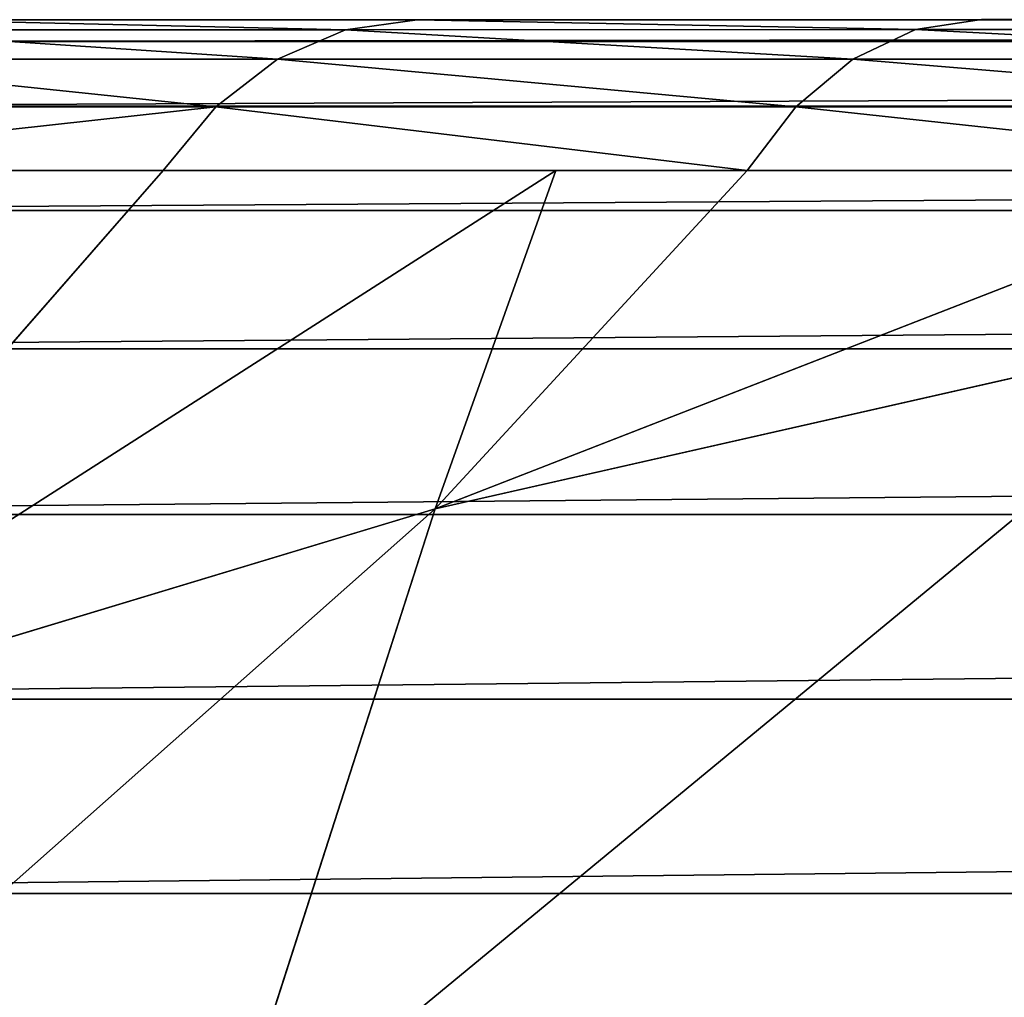
# Model space of a CAD drawing. Units: centimetres. Extents: x -192 to 192, y -163 to 162.
# Drawn here: x 34 to 35, y 3 to 3 of the extents above; entities that cross this region are included whole.
import ezdxf

# ---------------------------------------------------------------- set-up
doc = ezdxf.new("R2010")
doc.units = ezdxf.units.CM
doc.header["$LTSCALE"] = 2.54

# ---------------------------------------------------------------- blocks, each defined once
blk = doc.blocks.new('3DGeom~109_Defintion')
at = {"color": 0}
for p, q in [((-1098.02, 911.01, -906.52), (-997.83, 983.15, -946.11)), ((-1098.02, 911.01, -906.52), (-997.83, 983.15, -946.11)), ((-1098.02, 911.01, -906.52), (-1112.13, 975.63, -817.72)), ((-1098.02, 911.01, -906.52), (-1112.13, 975.63, -817.72)), ((-979.27, 968.99, -977.36), (-1059.99, 893.65, -964.87)), ((-979.27, 968.99, -977.36), (-1059.99, 893.65, -964.87)), ((-993.93, 966.12, -966.79), (-1098.02, 911.01, -906.52)), ((-993.93, 966.12, -966.79), (-1098.02, 911.01, -906.52)), ((-973.61, 961.08, -984.46), (-1053.67, 886.35, -972.06)), ((-973.61, 961.08, -984.46), (-1053.67, 886.35, -972.06)), ((-966.9, 952.35, -989.34), (-1046.24, 878.3, -977.06)), ((-966.9, 952.35, -989.34), (-1046.24, 878.3, -977.06)), ((-1191.75, 833.51, -861.59), (-1098.02, 911.01, -906.52)), ((-1191.75, 833.51, -861.59), (-1098.02, 911.01, -906.52)), ((-1064.92, 899.86, -955.8), (-1098.02, 911.01, -906.52)), ((-1089.3, 872.74, -952.03), (-1098.02, 911.01, -906.52)), ((-1064.92, 899.86, -955.8), (-1098.02, 911.01, -906.52)), ((-1089.3, 872.74, -952.03), (-1098.02, 911.01, -906.52)), ((-1064.92, 899.86, -955.8), (-1059.99, 893.65, -964.87)), ((-1064.92, 899.86, -955.8), (-1059.99, 893.65, -964.87)), ((-1059.99, 893.65, -964.87), (-1133.89, 811.44, -953.43)), ((-1059.99, 893.65, -964.87), (-1133.89, 811.44, -953.43)), ((-1059.99, 893.65, -964.87), (-1053.67, 886.35, -972.06)), ((-1059.99, 893.65, -964.87), (-1053.67, 886.35, -972.06)), ((-1053.67, 886.35, -972.06), (-1126.96, 804.81, -960.71)), ((-1053.67, 886.35, -972.06), (-1126.96, 804.81, -960.71)), ((-1053.67, 886.35, -972.06), (-1046.24, 878.3, -977.06)), ((-1053.67, 886.35, -972.06), (-1046.24, 878.3, -977.06)), ((-1046.24, 878.3, -977.06), (-1118.87, 797.5, -965.81)), ((-1046.24, 878.3, -977.06), (-1118.87, 797.5, -965.81)), ((-1046.24, 878.3, -977.06), (-1038.04, 869.86, -979.63)), ((-1046.24, 878.3, -977.06), (-1038.04, 869.86, -979.63)), ((-1089.3, 872.74, -952.03), (-1191.75, 833.51, -861.59)), ((-1089.3, 872.74, -952.03), (-1191.75, 833.51, -861.59)), ((-1139.33, 817.08, -944.28), (-1191.75, 833.51, -861.59)), ((-1139.33, 817.08, -944.28), (-1191.75, 833.51, -861.59)), ((-1139.33, 817.08, -944.28), (-1133.89, 811.44, -953.43)), ((-1139.33, 817.08, -944.28), (-1133.89, 811.44, -953.43)), ((-1200.39, 723, -943.13), (-1133.89, 811.44, -953.43)), ((-1200.39, 723, -943.13), (-1133.89, 811.44, -953.43)), ((-1133.89, 811.44, -953.43), (-1126.96, 804.81, -960.71)), ((-1133.89, 811.44, -953.43), (-1126.96, 804.81, -960.71)), ((-1192.92, 717.1, -950.5), (-1126.96, 804.81, -960.71)), ((-1192.92, 717.1, -950.5), (-1126.96, 804.81, -960.71)), ((-1126.96, 804.81, -960.71), (-1118.87, 797.5, -965.81)), ((-1126.96, 804.81, -960.71), (-1118.87, 797.5, -965.81)), ((-1184.23, 710.58, -955.69), (-1118.87, 797.5, -965.81)), ((-1184.23, 710.58, -955.69), (-1118.87, 797.5, -965.81)), ((-1118.87, 797.5, -965.81), (-1109.97, 789.84, -968.49)), ((-1118.87, 797.5, -965.81), (-1109.97, 789.84, -968.49))]:
    blk.add_line(p, q, dxfattribs=at)
at = {"color": 253, "true_color": 0xa0a0a0}
for p, q in [((-1064.92, 899.86, -955.8), (-983.64, 975.73, -968.39)), ((-993.93, 966.12, -966.79), (-1064.92, 899.86, -955.8)), ((-959.47, 943.2, -991.79), (-1038.04, 869.86, -979.63)), ((-1038.04, 869.86, -979.63), (-959.47, 943.2, -991.79)), ((-1139.33, 817.08, -944.28), (-1064.92, 899.86, -955.8)), ((-1064.92, 899.86, -955.8), (-1089.3, 872.74, -952.03)), ((-1089.3, 872.74, -952.03), (-1139.33, 817.08, -944.28)), ((-1038.04, 869.86, -979.63), (-1109.97, 789.84, -968.49)), ((-1109.97, 789.84, -968.49), (-1038.04, 869.86, -979.63)), ((-1206.29, 728.03, -933.92), (-1139.33, 817.08, -944.28)), ((-1139.33, 817.08, -944.28), (-1176.86, 767.16, -938.47)), ((-1109.97, 789.84, -968.49), (-1174.7, 703.76, -958.47)), ((-1174.7, 703.76, -958.47), (-1109.97, 789.84, -968.49)), ((829.86, 0, -1268.82), (-1174.7, 0, -958.47))]:
    blk.add_line(p, q, dxfattribs=at)
mesh = blk.add_polyface(dxfattribs=at)
corners = [(-1109.97, 789.84, -968.49), (-1174.7, 0, -958.47), (-1174.7, 703.76, -958.47), (829.86, 0, -1268.82), (-1038.04, 869.86, -979.63), (-959.47, 943.2, -991.79), (-874.85, 1009.3, -1004.89), (-784.84, 1067.65, -1018.83), (-690.12, 1117.8, -1033.49), (-591.44, 1159.37, -1048.77), (-489.53, 1192.04, -1064.55), (-385.19, 1215.55, -1080.7), (-279.21, 1229.73, -1097.11), (-172.42, 1234.47, -1113.65), (-65.63, 1229.73, -1130.18), (40.35, 1215.55, -1146.59), (144.69, 1192.04, -1162.74), (246.6, 1159.37, -1178.52), (345.28, 1117.8, -1193.8), (440, 1067.65, -1208.46), (530.01, 1009.3, -1222.4), (614.63, 943.2, -1235.5), (693.2, 869.86, -1247.67), (765.13, 789.84, -1258.8), (829.86, 703.76, -1268.82)]
mesh.append_faces([[corners[k] for k in face] for face in [(0, 1, 2), (3, 23, 24)]], dxfattribs={"vtx0": -1, "color": 253})
mesh.append_faces([[corners[k] for k in face] for face in [(1, 0, 3)]], dxfattribs={"vtx0": -1, "vtx1": -1, "color": 253})
mesh.append_faces([[corners[k] for k in face] for face in [(3, 0, 4), (3, 4, 5), (3, 5, 6), (3, 6, 7), (3, 7, 8), (3, 8, 9), (3, 9, 10), (3, 10, 11), (3, 11, 12), (3, 12, 13), (3, 13, 14), (3, 14, 15), (3, 15, 16), (3, 16, 17), (3, 17, 18), (3, 18, 19), (3, 19, 20), (3, 20, 21), (3, 21, 22), (3, 22, 23)]], dxfattribs={"vtx0": -1, "vtx2": -1, "color": 253})
mesh = blk.add_polyface(dxfattribs=at)
corners = [(-1012.56, 1050.59, -853.44), (-920.67, 1181.84, -782.93), (-907.03, 1119.37, -884.13), (-1025.73, 1110.89, -755.75)]
mesh.append_faces([[corners[k] for k in face] for face in [(0, 1, 2), (1, 0, 3)]], dxfattribs={"vtx0": -1, "color": 253})
mesh = blk.add_polyface(dxfattribs=at)
corners = [(-1112.13, 975.63, -817.72), (-997.83, 983.15, -946.11), (-1098.02, 911.01, -906.52), (-1012.56, 1050.59, -853.44)]
mesh.append_faces([[corners[k] for k in face] for face in [(0, 1, 2), (1, 0, 3)]], dxfattribs={"vtx0": -1, "color": 253})
mesh = blk.add_polyface(dxfattribs=at)
corners = [(-997.83, 983.15, -946.11), (-993.93, 966.12, -966.79), (-1098.02, 911.01, -906.52)]
mesh.append_faces([[corners[k] for k in face] for face in [(0, 1, 2)]], dxfattribs={"color": 253})
mesh = blk.add_polyface(dxfattribs=at)
corners = [(-1205.17, 894.93, -777.2), (-1098.02, 911.01, -906.52), (-1191.75, 833.51, -861.59), (-1112.13, 975.63, -817.72)]
mesh.append_faces([[corners[k] for k in face] for face in [(0, 1, 2), (1, 0, 3)]], dxfattribs={"vtx0": -1, "color": 253})
mesh = blk.add_polyface(dxfattribs=at)
corners = [(-983.64, 975.73, -968.39), (-1059.99, 893.65, -964.87), (-1064.92, 899.86, -955.8), (-979.27, 968.99, -977.36)]
mesh.append_faces([[corners[k] for k in face] for face in [(0, 1, 2), (1, 0, 3)]], dxfattribs={"vtx0": -1, "color": 253})
mesh = blk.add_polyface(dxfattribs=at)
corners = [(-979.27, 968.99, -977.36), (-1053.67, 886.35, -972.06), (-1059.99, 893.65, -964.87), (-973.61, 961.08, -984.46)]
mesh.append_faces([[corners[k] for k in face] for face in [(0, 1, 2), (1, 0, 3)]], dxfattribs={"vtx0": -1, "color": 253})
mesh = blk.add_polyface(dxfattribs=at)
corners = [(-993.93, 966.12, -966.79), (-1064.92, 899.86, -955.8), (-1098.02, 911.01, -906.52)]
mesh.append_faces([[corners[k] for k in face] for face in [(0, 1, 2)]], dxfattribs={"color": 253})
mesh = blk.add_polyface(dxfattribs=at)
corners = [(-973.61, 961.08, -984.46), (-1046.24, 878.3, -977.06), (-1053.67, 886.35, -972.06), (-966.9, 952.35, -989.34)]
mesh.append_faces([[corners[k] for k in face] for face in [(0, 1, 2), (1, 0, 3)]], dxfattribs={"vtx0": -1, "color": 253})
mesh = blk.add_polyface(dxfattribs=at)
corners = [(-966.9, 952.35, -989.34), (-1038.04, 869.86, -979.63), (-1046.24, 878.3, -977.06), (-959.47, 943.2, -991.79)]
mesh.append_faces([[corners[k] for k in face] for face in [(0, 1, 2), (1, 0, 3)]], dxfattribs={"vtx0": -1, "color": 253})
mesh = blk.add_polyface(dxfattribs=at)
corners = [(-1098.02, 911.01, -906.52), (-1089.3, 872.74, -952.03), (-1191.75, 833.51, -861.59)]
mesh.append_faces([[corners[k] for k in face] for face in [(0, 1, 2)]], dxfattribs={"color": 253})
mesh = blk.add_polyface(dxfattribs=at)
corners = [(-1098.02, 911.01, -906.52), (-1064.92, 899.86, -955.8), (-1089.3, 872.74, -952.03)]
mesh.append_faces([[corners[k] for k in face] for face in [(0, 1, 2)]], dxfattribs={"color": 253})
mesh = blk.add_polyface(dxfattribs=at)
corners = [(-1064.92, 899.86, -955.8), (-1133.89, 811.44, -953.43), (-1139.33, 817.08, -944.28), (-1059.99, 893.65, -964.87)]
mesh.append_faces([[corners[k] for k in face] for face in [(0, 1, 2), (1, 0, 3)]], dxfattribs={"vtx0": -1, "color": 253})
mesh = blk.add_polyface(dxfattribs=at)
corners = [(-1059.99, 893.65, -964.87), (-1126.96, 804.81, -960.71), (-1133.89, 811.44, -953.43), (-1053.67, 886.35, -972.06)]
mesh.append_faces([[corners[k] for k in face] for face in [(0, 1, 2), (1, 0, 3)]], dxfattribs={"vtx0": -1, "color": 253})
mesh = blk.add_polyface(dxfattribs=at)
corners = [(-1053.67, 886.35, -972.06), (-1118.87, 797.5, -965.81), (-1126.96, 804.81, -960.71), (-1046.24, 878.3, -977.06)]
mesh.append_faces([[corners[k] for k in face] for face in [(0, 1, 2), (1, 0, 3)]], dxfattribs={"vtx0": -1, "color": 253})
mesh = blk.add_polyface(dxfattribs=at)
corners = [(-1046.24, 878.3, -977.06), (-1109.97, 789.84, -968.49), (-1118.87, 797.5, -965.81), (-1038.04, 869.86, -979.63)]
mesh.append_faces([[corners[k] for k in face] for face in [(0, 1, 2), (1, 0, 3)]], dxfattribs={"vtx0": -1, "color": 253})
mesh = blk.add_polyface(dxfattribs=at)
corners = [(-1089.3, 872.74, -952.03), (-1139.33, 817.08, -944.28), (-1191.75, 833.51, -861.59)]
mesh.append_faces([[corners[k] for k in face] for face in [(0, 1, 2)]], dxfattribs={"color": 253})
mesh = blk.add_polyface(dxfattribs=at)
corners = [(-1191.75, 833.51, -861.59), (-1139.33, 817.08, -944.28), (-1176.86, 767.16, -938.47)]
mesh.append_faces([[corners[k] for k in face] for face in [(0, 1, 2)]], dxfattribs={"color": 253})
mesh = blk.add_polyface(dxfattribs=at)
corners = [(-1206.29, 728.03, -933.92), (-1133.89, 811.44, -953.43), (-1200.39, 723, -943.13), (-1139.33, 817.08, -944.28)]
mesh.append_faces([[corners[k] for k in face] for face in [(0, 1, 2), (1, 0, 3)]], dxfattribs={"vtx0": -1, "color": 253})
mesh = blk.add_polyface(dxfattribs=at)
corners = [(-1133.89, 811.44, -953.43), (-1192.92, 717.1, -950.5), (-1200.39, 723, -943.13), (-1126.96, 804.81, -960.71)]
mesh.append_faces([[corners[k] for k in face] for face in [(0, 1, 2), (1, 0, 3)]], dxfattribs={"vtx0": -1, "color": 253})
mesh = blk.add_polyface(dxfattribs=at)
corners = [(-1126.96, 804.81, -960.71), (-1184.23, 710.58, -955.69), (-1192.92, 717.1, -950.5), (-1118.87, 797.5, -965.81)]
mesh.append_faces([[corners[k] for k in face] for face in [(0, 1, 2), (1, 0, 3)]], dxfattribs={"vtx0": -1, "color": 253})
mesh = blk.add_polyface(dxfattribs=at)
corners = [(-1118.87, 797.5, -965.81), (-1174.7, 703.76, -958.47), (-1184.23, 710.58, -955.69), (-1109.97, 789.84, -968.49)]
mesh.append_faces([[corners[k] for k in face] for face in [(0, 1, 2), (1, 0, 3)]], dxfattribs={"vtx0": -1, "color": 253})
blk = doc.blocks.new('Group47')
at = {"color": 0, "extrusion": (-0.153002, -0.988226, 6.24722e-17), "xscale": 0.00354951379571374, "yscale": 0.003549513795713742, "zscale": 0.00354951379571374, "rotation": 360}
blk.add_blockref('3DGeom~109_Defintion', (-7.45984, 92.7997, 8.3378), dxfattribs=at)
blk = doc.blocks.new('Group46')
at = {"color": 0}
blk.add_blockref('Group47', (0, 0), dxfattribs=at)
blk = doc.blocks.new('3DGeom~39_Defintion')
at = {"color": 0}
for p, q in [((151.4039, 3635.6863), (7.9686, 3635.6863)), ((7.9686, 3635.6863), (151.4039, 3635.6863)), ((151.4039, 1095.6863), (7.9686, 1095.6863))]:
    blk.add_line(p, q, dxfattribs=at)
at = {"color": 253, "true_color": 0xa8a8a8}
mesh = blk.add_polyface(dxfattribs=at)
corners = [(6.1954, 3635.6863, 0.1998), (151.4039, 3635.6863), (7.9686, 3635.6863), (153.1771, 3635.6863, 0.1998), (4.5112, 3635.6863, 0.7891), (154.8614, 3635.6863, 0.7891), (3.0003, 3635.6863, 1.7385), (156.3723, 3635.6863, 1.7385), (1.7385, 3635.6863, 3.0003), (157.634, 3635.6863, 3.0003), (0.7891, 3635.6863, 4.5112), (158.5834, 3635.6863, 4.5112), (0.1998, 3635.6863, 6.1954), (159.1728, 3635.6863, 6.1954), (0, 3635.6863, 7.9686), (159.3725, 3635.6863, 7.9686), (0, 3635.6863, 151.4039), (159.3725, 3635.6863, 151.4039), (0.2715, 3635.6863, 153.4664), (159.101, 3635.6863, 153.4664), (1.0676, 3635.6863, 155.3882), (158.3049, 3635.6863, 155.3882), (2.334, 3635.6863, 157.0386), (157.0386, 3635.6863, 157.0386), (3.9843, 3635.6863, 158.3049), (155.3882, 3635.6863, 158.3049), (5.9062, 3635.6863, 159.101), (153.4664, 3635.6863, 159.101), (7.9686, 3635.6863, 159.3725), (151.4039, 3635.6863, 159.3725)]
mesh.append_faces([[corners[k] for k in face] for face in [(0, 1, 2), (27, 28, 29)]], dxfattribs={"vtx0": -1, "color": 253})
mesh.append_faces([[corners[k] for k in face] for face in [(1, 0, 3), (3, 4, 5), (5, 6, 7), (7, 8, 9), (9, 10, 11), (11, 12, 13), (13, 14, 15), (15, 16, 17), (17, 18, 19), (19, 20, 21), (21, 22, 23), (23, 24, 25), (25, 26, 27)]], dxfattribs={"vtx0": -1, "vtx1": -1, "color": 253})
mesh.append_faces([[corners[k] for k in face] for face in [(3, 0, 4), (5, 4, 6), (7, 6, 8), (9, 8, 10), (11, 10, 12), (13, 12, 14), (15, 14, 16), (17, 16, 18), (19, 18, 20), (21, 20, 22), (23, 22, 24), (25, 24, 26), (27, 26, 28)]], dxfattribs={"vtx0": -1, "vtx2": -1, "color": 253})
mesh = blk.add_polyface(dxfattribs=at)
corners = [(151.4039, 3635.6863), (7.9686, 1095.6863), (7.9686, 3635.6863), (151.4039, 1095.6863)]
mesh.append_faces([[corners[k] for k in face] for face in [(0, 1, 2), (1, 0, 3)]], dxfattribs={"vtx0": -1, "color": 253})
blk = doc.blocks.new('Group43')
at = {"color": 253, "true_color": 0xa8a8a8, "extrusion": (0, -1, 6.12323e-17), "xscale": 0.05019685180168452, "yscale": 0.05019685180168452, "zscale": 0.05019685180168452}
blk.add_blockref('3DGeom~39_Defintion', (-85.74771, -89.7003, 3.09826), dxfattribs=at)
blk = doc.blocks.new('Group')
at = {"color": 0}
blk.add_blockref('Group43', (0, 0), dxfattribs=at)
blk = doc.blocks.new('Grupuj#2')
at = {"color": 0}
for name, p in [('Group46', (89.01236, 19.43826, 34.70029)), ('Group', (162.11236, 19.43826, 34.70029))]:
    blk.add_blockref(name, p, dxfattribs=at)
blk = doc.blocks.new('1763 - 3d')
at = {"color": 0}
blk.add_blockref('Grupuj#2', (-42.42432, -13.16752, -0.00029), dxfattribs=at)
blk = doc.blocks.new('1763-2d')
at = {"color": 7, "linetype": 'Continuous', "lineweight": 25}
for p, q in [((305.69897, 215.06688), (312.89897, 215.06688)), ((313.0231, 214.99792), (305.57483, 214.99792))]:
    blk.add_line(p, q, dxfattribs=at)

msp = doc.modelspace()

# ---------------------------------------------------------------- block references
for name, p in [('1763-2d', (-271.35864, -211.8944, 0.01107)), ('1763 - 3d', (0, 0))]:
    msp.add_blockref(name, p)

doc.saveas('drawing.dxf')
